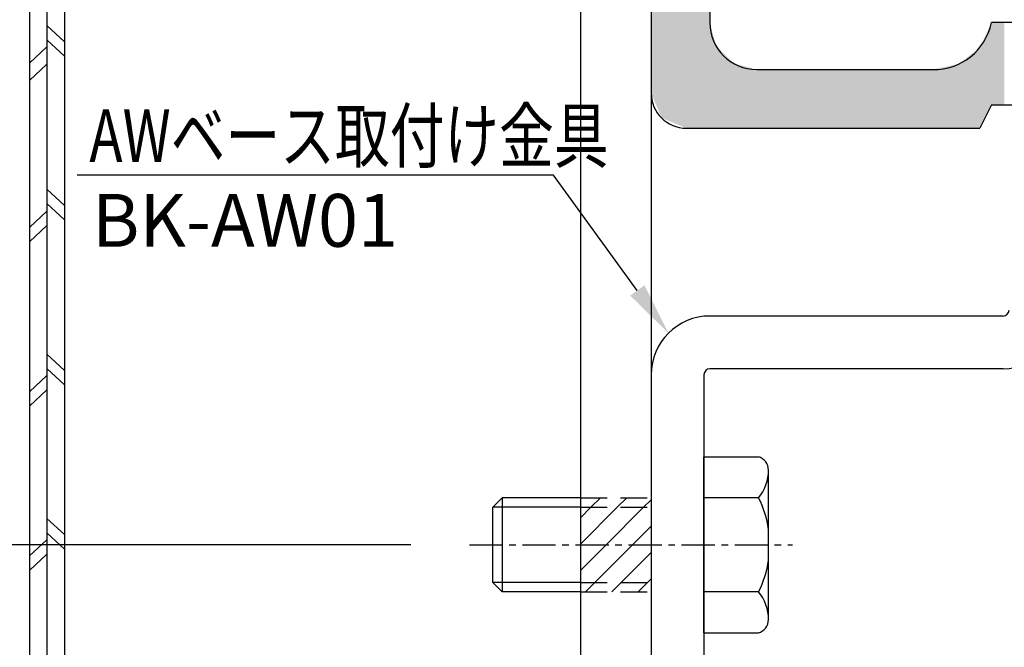
# Model space of a CAD drawing. Extents: x 164 to 1129, y -1965 to -1274.
# Drawn here: x 352 to 436, y -1536 to -1482 of the extents above; entities that cross this region are included whole.
import ezdxf

# ---------------------------------------------------------------- set-up
doc = ezdxf.new("R2010")
doc.units = 0
doc.header["$LTSCALE"] = 0.089
for name, pattern in [('CENTER', [50.8, 31.75, -6.35, 6.35, -6.35]), ('CENTERX2', [4, 2.5, -0.5, 0.5, -0.5]), ('DASHEDX2', [38.1, 25.4, -12.7])]:
    doc.linetypes.add(name, pattern=pattern)
doc.layers.get('DEFPOINTS').update_dxf_attribs({"linetype": 'CONTINUOUS'})
for name, color, linetype in [('HACTH', 7, 'CONTINUOUS'), ('SAKUZU1', 7, 'CONTINUOUS'), ('SAKUZU2', 1, 'CONTINUOUS'), ('SUNPOUSEN', 6, 'CONTINUOUS'), ('フラットバーベース', 1, 'CONTINUOUS'), ('ベース', 7, 'CONTINUOUS'), ('ベース取付金具', 7, 'CONTINUOUS'), ('ボルト', 4, 'CONTINUOUS'), ('中心線', 5, 'CENTERX2')]:
    doc.layers.add(name, color=color, linetype=linetype)
doc.styles.get("Standard").update_dxf_attribs({"font": 'txt.shx', "bigfont": 'KELF1-K.shx'})
doc.dimstyles.get("Standard").update_dxf_attribs({"dimtxt": 2.5, "dimasz": 2.5, "dimexe": 1.25, "dimexo": 0.625, "dimtad": 1, "dimcen": 2.5, "dimazin": 3, "dimtfac": 1, "dimtmove": 0, "dimatfit": 3})

# ---------------------------------------------------------------- blocks, each defined once
blk = doc.blocks.new('*X2671')
at = {"layer": 'ボルト', "color": 7, "linetype": 'CONTINUOUS'}
for p, q in [((400.521, -1523.935), (401.321, -1523.135)), ((402.766, -1523.935), (403.566, -1523.135)), ((399.654, -1524.802), (400.521, -1523.935)), ((399.654, -1527.047), (402.766, -1523.935)), ((401.815, -1527.13), (405.011, -1523.935)), ((405.011, -1523.935), (405.654, -1523.292)), ((404.06, -1527.13), (405.654, -1525.537)), ((399.654, -1529.292), (401.815, -1527.13)), ((400.856, -1530.335), (404.06, -1527.13)), ((403.101, -1530.335), (405.654, -1527.782)), ((400.056, -1531.135), (400.856, -1530.335)), ((402.301, -1531.135), (403.101, -1530.335)), ((404.546, -1531.135), (405.346, -1530.335)), ((405.346, -1530.335), (405.654, -1530.027))]:
    blk.add_line(p, q, dxfattribs=at)
blk = doc.blocks.new('*D2538')
at = {"layer": 'DEFPOINTS', "color": 0}
for p in [(288.745, -1402.135), (435.654, -1402.135), (399.654, -1622.135)]:
    blk.add_point(p, dxfattribs=at)
at = {"layer": 'SUNPOUSEN', "color": 0}
for p, q in [((430.654, -1402.135), (286.245, -1402.135)), ((288.745, -1617.635), (288.745, -1406.635)), ((394.654, -1622.135), (286.245, -1622.135))]:
    blk.add_line(p, q, dxfattribs=at)
for points in [[(289.495, -1406.635), (287.995, -1406.635), (288.745, -1402.135)], [(287.995, -1617.635), (289.495, -1617.635), (288.745, -1622.135)]]:
    blk.add_solid(points, dxfattribs=at)
at = {"layer": 'SUNPOUSEN', "color": 0, "linetype": 'CONTINUOUS'}
blk.add_text('220', height=4.5, rotation=90, dxfattribs=at).set_placement((287.245, -1517.854))
blk = doc.blocks.new('*D2540')
at = {"layer": 'DEFPOINTS', "color": 0}
for p in [(258.745, -1372.135), (361.654, -1372.135), (351.654, -1652.135)]:
    blk.add_point(p, dxfattribs=at)
at = {"layer": 'SUNPOUSEN', "color": 0}
for p, q in [((356.654, -1372.135), (256.245, -1372.135)), ((258.745, -1647.635), (258.745, -1376.635)), ((346.654, -1652.135), (256.245, -1652.135))]:
    blk.add_line(p, q, dxfattribs=at)
for points in [[(259.495, -1376.635), (257.995, -1376.635), (258.745, -1372.135)], [(257.995, -1647.635), (259.495, -1647.635), (258.745, -1652.135)]]:
    blk.add_solid(points, dxfattribs=at)
at = {"layer": 'SUNPOUSEN', "color": 0, "linetype": 'CONTINUOUS'}
blk.add_text('280', height=4.5, rotation=90, dxfattribs=at).set_placement((257.245, -1517.854))
blk = doc.blocks.new('*D2541')
at = {"layer": 'DEFPOINTS', "color": 0}
for p in [(355.654, -1397.135), (278.745, -1652.135), (354.654, -1652.135)]:
    blk.add_point(p, dxfattribs=at)
at = {"layer": 'SUNPOUSEN', "color": 0}
for p, q in [((350.654, -1397.135), (276.245, -1397.135)), ((278.745, -1401.635), (278.745, -1647.635)), ((349.654, -1652.135), (276.245, -1652.135))]:
    blk.add_line(p, q, dxfattribs=at)
for points in [[(279.495, -1401.635), (277.995, -1401.635), (278.745, -1397.135)], [(277.995, -1647.635), (279.495, -1647.635), (278.745, -1652.135)]]:
    blk.add_solid(points, dxfattribs=at)
at = {"layer": 'SUNPOUSEN', "color": 0, "linetype": 'CONTINUOUS'}
blk.add_text('255', height=4.5, rotation=90, dxfattribs=at).set_placement((277.239, -1530.651))
blk = doc.blocks.new('*D2546')
at = {"layer": 'DEFPOINTS', "color": 0}
for p in [(385.654, -1467.135), (298.745, -1527.135), (390.154, -1527.135)]:
    blk.add_point(p, dxfattribs=at)
at = {"layer": 'SUNPOUSEN', "color": 0}
for p, q in [((380.654, -1467.135), (296.245, -1467.135)), ((298.745, -1471.635), (298.745, -1522.635)), ((385.154, -1527.135), (296.245, -1527.135))]:
    blk.add_line(p, q, dxfattribs=at)
for points in [[(299.495, -1471.635), (297.995, -1471.635), (298.745, -1467.135)], [(297.995, -1522.635), (299.495, -1522.635), (298.745, -1527.135)]]:
    blk.add_solid(points, dxfattribs=at)
at = {"layer": 'SUNPOUSEN', "color": 0, "linetype": 'CONTINUOUS'}
blk.add_text('60', height=4.5, rotation=90, dxfattribs=at).set_placement((297.245, -1500.619))
blk = doc.blocks.new('*D2547')
at = {"layer": 'DEFPOINTS', "color": 0}
for p in [(390.154, -1527.135), (298.745, -1597.135), (385.154, -1597.135)]:
    blk.add_point(p, dxfattribs=at)
at = {"layer": 'SUNPOUSEN', "color": 0}
for p, q in [((385.154, -1527.135), (296.245, -1527.135)), ((298.745, -1531.635), (298.745, -1592.635)), ((380.154, -1597.135), (296.245, -1597.135))]:
    blk.add_line(p, q, dxfattribs=at)
for points in [[(299.495, -1531.635), (297.995, -1531.635), (298.745, -1527.135)], [(297.995, -1592.635), (299.495, -1592.635), (298.745, -1597.135)]]:
    blk.add_solid(points, dxfattribs=at)
at = {"layer": 'SUNPOUSEN', "color": 0, "linetype": 'CONTINUOUS'}
blk.add_text('70', height=4.5, rotation=90, dxfattribs=at).set_placement((297.245, -1565.604))
blk = doc.blocks.new('*X2679')
at = {"layer": 'SUNPOUSEN', "color": 7}
for p, q in [((397.329, -1495.627), (356.739, -1495.627)), ((404.472, -1505.455), (397.329, -1495.627))]:
    blk.add_line(p, q, dxfattribs=at)
blk.add_solid([(405.079, -1505.014), (407.118, -1509.095), (403.866, -1505.896)], dxfattribs=at)
blk = doc.blocks.new('*U2691')
at = {"layer": 'HACTH', "color": 7, "linetype": 'CONTINUOUS'}
for points in [[(405.954, -1489.359), (405.954, -1471.135), (406.532, -1490.756)], [(406.532, -1490.756), (405.954, -1471.135), (406.532, -1471.135)], [(406.532, -1490.756), (406.532, -1471.135), (408.654, -1491.635)], [(408.654, -1491.635), (406.532, -1471.135), (408.654, -1471.135)], [(408.654, -1491.635), (408.654, -1471.135), (410.354, -1491.635)], [(410.354, -1491.635), (408.654, -1471.135), (410.354, -1471.135)], [(405.954, -1489.359), (405.654, -1477.435), (405.954, -1477.135)], [(405.654, -1488.635), (405.654, -1477.435), (405.954, -1489.359)], [(410.354, -1491.635), (410.354, -1477.135), (410.654, -1491.635)], [(410.654, -1491.635), (410.354, -1477.135), (410.654, -1477.435)], [(410.654, -1491.635), (410.654, -1482.635), (411.19, -1491.635)], [(411.19, -1491.635), (410.654, -1482.635), (411.19, -1484.635)], [(434.654, -1489.635), (434.438, -1483.102), (434.654, -1482.635)], [(434.654, -1489.635), (434.654, -1482.635), (434.947, -1489.635)], [(434.947, -1489.635), (434.654, -1482.635), (434.947, -1482.635)], [(434.947, -1489.635), (434.947, -1482.635), (435.118, -1489.635)], [(435.118, -1489.635), (434.947, -1482.635), (435.118, -1482.635)], [(435.118, -1489.635), (435.118, -1482.635), (435.154, -1489.635)], [(435.154, -1489.635), (435.118, -1482.635), (435.154, -1482.635)], [(435.154, -1489.635), (435.154, -1482.635), (435.266, -1489.635)], [(435.266, -1489.635), (435.154, -1482.635), (435.266, -1482.635)], [(435.266, -1489.635), (435.266, -1482.635), (435.507, -1489.635)], [(435.507, -1489.635), (435.266, -1482.635), (435.507, -1482.635)], [(435.507, -1489.635), (435.507, -1482.635), (435.578, -1489.635)], [(435.578, -1489.635), (435.507, -1482.635), (435.578, -1482.635)], [(435.578, -1489.635), (435.578, -1482.635), (435.654, -1489.635)], [(435.654, -1489.635), (435.578, -1482.635), (435.654, -1482.635)], [(435.654, -1489.635), (435.654, -1482.635), (435.754, -1489.635)], [(435.754, -1489.635), (435.654, -1482.635), (435.754, -1482.635)], [(434.35, -1490.243), (434.091, -1483.854), (434.35, -1483.293)], [(434.354, -1490.235), (434.35, -1483.293), (434.354, -1483.284)], [(434.35, -1490.243), (434.35, -1483.293), (434.354, -1490.235)], [(434.438, -1490.067), (434.354, -1483.284), (434.438, -1483.102)], [(434.354, -1490.235), (434.354, -1483.284), (434.438, -1490.067)], [(434.438, -1490.067), (434.438, -1483.102), (434.654, -1489.635)], [(411.19, -1491.635), (411.19, -1484.635), (411.239, -1491.635)], [(411.239, -1491.635), (411.19, -1484.635), (411.239, -1484.685)], [(433.817, -1491.309), (433.691, -1484.719), (433.817, -1484.447)], [(434.091, -1490.761), (433.817, -1484.447), (434.091, -1483.854)], [(433.817, -1491.309), (433.817, -1484.447), (434.091, -1490.761)], [(434.091, -1490.761), (434.091, -1483.854), (434.35, -1490.243)], [(411.239, -1491.635), (411.239, -1484.685), (412.654, -1491.635)], [(412.654, -1491.635), (411.239, -1484.685), (412.654, -1486.099)], [(433.632, -1491.635), (432.546, -1485.634), (433.632, -1484.766)], [(433.654, -1491.635), (433.632, -1484.766), (433.654, -1484.749)], [(433.632, -1491.635), (433.632, -1484.766), (433.654, -1491.635)], [(433.691, -1491.561), (433.654, -1484.749), (433.691, -1484.719)], [(433.654, -1491.635), (433.654, -1484.749), (433.691, -1491.561)], [(433.691, -1491.561), (433.691, -1484.719), (433.817, -1491.309)], [(412.654, -1491.635), (412.654, -1486.099), (414.654, -1491.635)], [(414.654, -1491.635), (412.654, -1486.099), (414.654, -1486.635)], [(431.154, -1491.635), (431.007, -1486.344), (431.154, -1486.313)], [(431.447, -1491.635), (431.154, -1486.313), (431.447, -1486.25)], [(431.154, -1491.635), (431.154, -1486.313), (431.447, -1491.635)], [(431.654, -1491.635), (431.447, -1486.25), (431.654, -1486.206)], [(431.447, -1491.635), (431.447, -1486.25), (431.654, -1491.635)], [(431.717, -1491.635), (431.654, -1486.206), (431.717, -1486.192)], [(431.654, -1491.635), (431.654, -1486.206), (431.717, -1491.635)], [(431.812, -1491.635), (431.717, -1486.192), (431.812, -1486.172)], [(431.717, -1491.635), (431.717, -1486.192), (431.812, -1491.635)], [(431.894, -1491.635), (431.812, -1486.172), (431.894, -1486.154)], [(431.812, -1491.635), (431.812, -1486.172), (431.894, -1491.635)], [(431.898, -1491.635), (431.894, -1486.154), (431.898, -1486.153)], [(431.894, -1491.635), (431.894, -1486.154), (431.898, -1491.635)], [(431.909, -1491.635), (431.898, -1486.153), (431.909, -1486.145)], [(431.898, -1491.635), (431.898, -1486.153), (431.909, -1491.635)], [(431.913, -1491.635), (431.909, -1486.145), (431.913, -1486.141)], [(431.909, -1491.635), (431.909, -1486.145), (431.913, -1491.635)], [(432.136, -1491.635), (431.913, -1486.141), (432.136, -1485.963)], [(431.913, -1491.635), (431.913, -1486.141), (432.136, -1491.635)], [(432.154, -1491.635), (432.136, -1485.963), (432.154, -1485.949)], [(432.136, -1491.635), (432.136, -1485.963), (432.154, -1491.635)], [(432.284, -1491.635), (432.154, -1485.949), (432.284, -1485.845)], [(432.154, -1491.635), (432.154, -1485.949), (432.284, -1491.635)], [(432.404, -1491.635), (432.284, -1485.845), (432.404, -1485.749)], [(432.284, -1491.635), (432.284, -1485.845), (432.404, -1491.635)], [(432.546, -1491.635), (432.404, -1485.749), (432.546, -1485.634)], [(432.404, -1491.635), (432.404, -1485.749), (432.404, -1491.635)], [(432.404, -1491.635), (432.404, -1485.749), (432.404, -1485.749)], [(432.404, -1491.635), (432.404, -1485.749), (432.546, -1491.635)], [(432.546, -1491.635), (432.546, -1485.634), (433.632, -1491.635)], [(414.654, -1491.635), (414.654, -1486.635), (415.154, -1491.635)], [(415.154, -1491.635), (414.654, -1486.635), (415.154, -1486.635)], [(415.154, -1491.635), (415.154, -1486.635), (415.3, -1491.635)], [(415.3, -1491.635), (415.154, -1486.635), (415.3, -1486.635)], [(415.3, -1491.635), (415.3, -1486.635), (415.654, -1491.635)], [(415.654, -1491.635), (415.3, -1486.635), (415.654, -1486.635)], [(415.654, -1491.635), (415.654, -1486.635), (416.654, -1491.635)], [(416.654, -1491.635), (415.654, -1486.635), (416.654, -1486.635)], [(416.654, -1491.635), (416.654, -1486.635), (418.068, -1491.635)], [(418.068, -1491.635), (416.654, -1486.635), (418.068, -1486.635)], [(418.068, -1491.635), (418.068, -1486.635), (418.154, -1491.635)], [(418.154, -1491.635), (418.068, -1486.635), (418.154, -1486.635)], [(418.154, -1491.635), (418.154, -1486.635), (418.507, -1491.635)], [(418.507, -1491.635), (418.154, -1486.635), (418.507, -1486.635)], [(418.507, -1491.635), (418.507, -1486.635), (418.654, -1491.635)], [(418.654, -1491.635), (418.507, -1486.635), (418.654, -1486.635)], [(418.654, -1491.635), (418.654, -1486.635), (421.408, -1491.635)], [(421.408, -1491.635), (418.654, -1486.635), (421.408, -1486.635)], [(421.408, -1491.635), (421.408, -1486.635), (422.632, -1491.635)], [(422.632, -1491.635), (421.408, -1486.635), (422.632, -1486.635)], [(422.632, -1491.635), (422.632, -1486.635), (423.344, -1491.635)], [(423.344, -1491.635), (422.632, -1486.635), (423.344, -1486.635)], [(423.344, -1491.635), (423.344, -1486.635), (424.534, -1491.635)], [(424.534, -1491.635), (423.344, -1486.635), (424.534, -1486.635)], [(424.534, -1491.635), (424.534, -1486.635), (426.601, -1491.635)], [(426.601, -1491.635), (424.534, -1486.635), (426.601, -1486.635)], [(426.601, -1491.635), (426.601, -1486.635), (428.214, -1491.635)], [(428.214, -1491.635), (426.601, -1486.635), (428.214, -1486.635)], [(428.214, -1491.635), (428.214, -1486.635), (428.411, -1491.635)], [(428.411, -1491.635), (428.214, -1486.635), (428.411, -1486.635)], [(428.411, -1491.635), (428.411, -1486.635), (428.456, -1491.635)], [(428.456, -1491.635), (428.411, -1486.635), (428.456, -1486.635)], [(428.456, -1491.635), (428.456, -1486.635), (428.747, -1491.635)], [(428.747, -1491.635), (428.456, -1486.635), (428.747, -1486.635)], [(428.747, -1491.635), (428.747, -1486.635), (428.906, -1491.635)], [(428.906, -1491.635), (428.747, -1486.635), (428.906, -1486.635)], [(428.906, -1491.635), (428.906, -1486.635), (428.931, -1491.635)], [(428.931, -1491.635), (428.906, -1486.635), (428.931, -1486.635)], [(428.931, -1491.635), (428.931, -1486.635), (429.154, -1491.635)], [(429.154, -1491.635), (428.931, -1486.635), (429.154, -1486.635)], [(429.154, -1491.635), (429.154, -1486.635), (429.303, -1491.635)], [(429.303, -1491.635), (429.154, -1486.635), (429.303, -1486.635)], [(429.303, -1491.635), (429.303, -1486.635), (429.346, -1491.635)], [(429.346, -1491.635), (429.303, -1486.635), (429.346, -1486.635)], [(429.346, -1491.635), (429.346, -1486.635), (429.464, -1491.635)], [(429.464, -1491.635), (429.346, -1486.635), (429.464, -1486.635)], [(429.464, -1491.635), (429.464, -1486.635), (429.47, -1491.635)], [(429.47, -1491.635), (429.464, -1486.635), (429.47, -1486.635)], [(429.47, -1491.635), (429.47, -1486.635), (429.549, -1491.635)], [(429.549, -1491.635), (429.47, -1486.635), (429.549, -1486.635)], [(429.549, -1491.635), (429.549, -1486.635), (429.654, -1491.635)], [(429.654, -1491.635), (429.549, -1486.635), (429.654, -1486.635)], [(430.301, -1491.635), (429.654, -1486.635), (430.301, -1486.496)], [(429.654, -1491.635), (429.654, -1486.635), (430.301, -1491.635)], [(430.654, -1491.635), (430.301, -1486.496), (430.654, -1486.42)], [(430.301, -1491.635), (430.301, -1486.496), (430.654, -1491.635)], [(430.703, -1491.635), (430.654, -1486.42), (430.703, -1486.41)], [(430.654, -1491.635), (430.654, -1486.42), (430.703, -1491.635)], [(430.703, -1491.635), (430.703, -1486.41), (430.704, -1491.635)], [(430.704, -1491.635), (430.703, -1486.41), (430.704, -1486.41)], [(431.007, -1491.635), (430.704, -1486.41), (431.007, -1486.344)], [(430.704, -1491.635), (430.704, -1486.41), (431.007, -1491.635)], [(431.007, -1491.635), (431.007, -1486.344), (431.154, -1491.635)]]:
    blk.add_solid(points, dxfattribs=at)

msp = doc.modelspace()

# ---------------------------------------------------------------- linework, layer by layer
at = {"layer": 'SAKUZU1', "color": 7}
for p, q in [((352.654, -1395.935), (352.654, -1650.135)), ((354.154, -1396.135), (354.154, -1650.335)), ((355.654, -1397.435), (355.654, -1636.335))]:
    msp.add_line(p, q, dxfattribs=at)
at = {"layer": 'SAKUZU2', "color": 7}
for p, q in [((354.154, -1482.879), (355.654, -1484.265)), ((354.154, -1484.108), (355.654, -1485.495)), ((354.154, -1484.697), (352.654, -1486.084)), ((354.154, -1486.178), (352.654, -1487.565)), ((354.154, -1496.83), (355.654, -1498.216)), ((354.154, -1498.059), (355.654, -1499.446)), ((354.154, -1498.697), (352.654, -1500.084)), ((354.154, -1499.927), (352.654, -1501.314)), ((354.154, -1510.879), (355.654, -1512.265)), ((354.154, -1512.108), (355.654, -1513.495)), ((354.154, -1512.697), (352.654, -1514.084)), ((354.154, -1513.927), (352.654, -1515.314)), ((354.154, -1524.879), (355.654, -1526.265)), ((354.154, -1526.108), (355.654, -1527.495)), ((354.154, -1526.697), (352.654, -1528.084)), ((354.154, -1527.927), (352.654, -1529.314))]:
    msp.add_line(p, q, dxfattribs=at)
at = {"layer": 'フラットバーベース', "color": 7}
for p, q in [((399.654, -1628.635), (399.654, -1405.135)), ((405.654, -1405.135), (405.654, -1628.635))]:
    msp.add_line(p, q, dxfattribs=at)
at = {"layer": 'ベース', "color": 7}
for p, q in [((405.654, -1477.435), (405.654, -1488.635)), ((410.654, -1477.435), (410.654, -1482.635)), ((438.654, -1482.635), (434.654, -1482.635)), ((414.654, -1486.635), (429.654, -1486.635)), ((434.654, -1489.635), (433.654, -1491.635)), ((434.654, -1489.635), (441.654, -1489.635)), ((408.654, -1491.635), (433.654, -1491.635))]:
    msp.add_line(p, q, dxfattribs=at)
for centre, radius, start, end in [((414.654, -1482.635), 4, 180, 270), ((429.754, -1481.636), 5, 268.84469, 348.47493), ((408.654, -1488.635), 3, 180, 270)]:
    msp.add_arc(centre, radius, start, end, dxfattribs=at)
at = {"layer": 'ベース取付金具', "color": 7}
for p, q in [((435.654, -1507.635), (410.654, -1507.635)), ((435.654, -1512.135), (410.654, -1512.135)), ((405.654, -1512.635), (405.654, -1542.135)), ((410.154, -1512.635), (410.154, -1542.135))]:
    msp.add_line(p, q, dxfattribs=at)
for centre, radius, start, end in [((435.654, -1507.135), 0.5, 270, 0), ((435.654, -1507.135), 5, 270, 0), ((410.654, -1512.635), 5, 90, 180), ((410.654, -1512.635), 0.5, 90, 180)]:
    msp.add_arc(centre, radius, start, end, dxfattribs=at)
at = {"layer": 'ボルト', "color": 7}
for p, q in [((410.154, -1534.635), (410.154, -1519.635)), ((410.154, -1519.635), (410.154, -1534.635)), ((410.154, -1519.635), (414.796, -1519.635)), ((415.654, -1533.545), (415.654, -1520.725)), ((414.801, -1523.135), (410.154, -1523.135)), ((414.801, -1531.135), (410.154, -1531.135)), ((410.154, -1534.635), (414.796, -1534.635))]:
    msp.add_line(p, q, dxfattribs=at)
at = {"layer": 'ボルト', "color": 7, "linetype": 'CONTINUOUS'}
for p, q in [((392.154, -1523.935), (392.954, -1523.135)), ((399.654, -1523.135), (392.954, -1523.135)), ((392.954, -1523.135), (392.954, -1531.135)), ((399.654, -1523.935), (392.154, -1523.935)), ((392.154, -1530.335), (392.154, -1523.935)), ((399.654, -1530.335), (392.154, -1530.335)), ((392.154, -1530.335), (392.954, -1531.135)), ((399.654, -1531.135), (392.954, -1531.135))]:
    msp.add_line(p, q, dxfattribs=at)
at = {"layer": 'ボルト', "color": 7, "linetype": 'DASHEDX2'}
for p, q in [((399.654, -1523.135), (405.654, -1523.135)), ((399.654, -1523.935), (405.654, -1523.935)), ((399.654, -1530.335), (405.654, -1530.335)), ((399.654, -1531.135), (405.654, -1531.135))]:
    msp.add_line(p, q, dxfattribs=at)
at = {"layer": 'ボルト', "color": 7}
for centre, radius, start, end in [((414.48, -1520.766), 1.174, 0.11828, 74.38543), ((411.99, -1520.784), 3.664, 320.09496, 0.25617), ((408.018, -1526.762), 7.692, 6.87805, 28.13146), ((408.018, -1527.508), 7.692, 331.86854, 353.12195), ((411.99, -1533.486), 3.664, 359.74383, 39.90504), ((414.48, -1533.504), 1.174, 285.61457, 359.88172)]:
    msp.add_arc(centre, radius, start, end, dxfattribs=at)
at = {"layer": '中心線', "color": 7, "linetype": 'CENTER'}
msp.add_line((390.164, -1527.135), (417.707, -1527.135), dxfattribs=at)

# ---------------------------------------------------------------- block references
at = {"layer": 'HACTH', "color": 7}
msp.add_blockref('*U2691', (0, 0), dxfattribs=at)
at = {"layer": 'SUNPOUSEN', "color": 7}
msp.add_blockref('*X2679', (0, 0), dxfattribs=at)
at = {"layer": 'ボルト', "color": 7}
msp.add_blockref('*X2671', (0, 0), dxfattribs=at)

# ---------------------------------------------------------------- texts
at = {"layer": 'SUNPOUSEN', "color": 7, "width": 0.76}
msp.add_text('AWベース取付け金具', height=4.5, dxfattribs=at).set_placement((357.763, -1494.522))
at = {"layer": 'SUNPOUSEN', "color": 7, "linetype": 'CONTINUOUS'}
msp.add_text('BK-AW01', height=4.5, dxfattribs=at).set_placement((358.003, -1501.735))

# ---------------------------------------------------------------- dimensions: what is measured, and where the dimension line sits
at = {"layer": 'SUNPOUSEN', "color": 7}
for base, p1, p2, picture, middle in [((258.745, -1372.135), (351.654, -1652.135), (361.654, -1372.135), '*D2540', (254.995, -1512.135)), ((278.745, -1652.135), (355.654, -1397.135), (354.654, -1652.135), '*D2541', (274.989, -1524.635)), ((288.745, -1402.135), (399.654, -1622.135), (435.654, -1402.135), '*D2538', (284.995, -1512.135)), ((298.745, -1527.135), (385.654, -1467.135), (390.154, -1527.135), '*D2546', (294.995, -1497.135)), ((298.745, -1597.135), (390.154, -1527.135), (385.154, -1597.135), '*D2547', (294.995, -1562.135))]:
    dim = msp.add_linear_dim(base=base, p1=p1, p2=p2, angle=90, dimstyle='Standard', dxfattribs=at)
    dim.commit()
    dim.dimension.update_dxf_attribs({"geometry": picture, "text_midpoint": middle})

doc.saveas('drawing.dxf')
